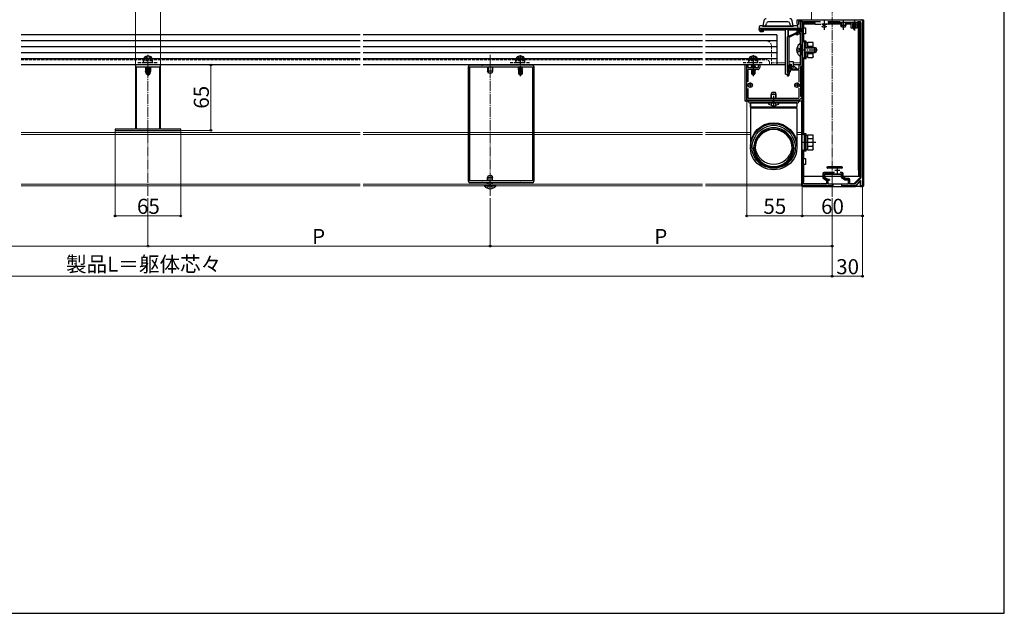
# Model space of a CAD drawing. Extents: x 0 to 1750, y 0 to 2618.
# Drawn here: x 772 to 1750, y 0 to 590 of the extents above; entities that cross this region are included whole.
import ezdxf

# ---------------------------------------------------------------- set-up
doc = ezdxf.new("R2010")
doc.units = 0
doc.linetypes.add('YCENTER_1', pattern=[13, 10, -1, 1, -1])
doc.linetypes.add('YHIDDEN_1', pattern=[4, 3, -1])
for name, color, linetype, lineweight in [('YKK_11', 7, 'CONTINUOUS', 30), ('YKK_12', 2, 'CONTINUOUS', 13), ('YKK_13', 4, 'CONTINUOUS', 30), ('YKK_D', 6, 'CONTINUOUS', 13), ('YKK_ZWAK', 7, 'CONTINUOUS', 30)]:
    doc.layers.add(name, color=color, linetype=linetype, lineweight=lineweight)
doc.styles.add('text-b', font='txt')

msp = doc.modelspace()

# ---------------------------------------------------------------- linework, layer by layer
at = {"layer": 'YKK_11', "linetype": 'ByBlock', "lineweight": -2, "ltscale": 0.5}
for p, q in [((1544, 585.7), (1544, 590)), ((1544, 590), (1570.54, 590)), ((1549, 588.5), (1545.4, 588.5)), ((1545.4, 588.5), (1545.4, 585.7)), ((1547.5, 577.7), (1547.5, 588.5)), ((1547.5, 588.5), (1549, 588.5)), ((1549, 588.5), (1549, 543.5)), ((1549, 560.46), (1549, 588.5)), ((1550.5, 567.5), (1550.5, 588.2)), ((1550.5, 588.2), (1567.28, 588.2)), ((1570.54, 590), (1570.73, 589.88)), ((1570.73, 589.88), (1571.27, 589.88)), ((1571.27, 589.88), (1571.46, 590)), ((1571.46, 590), (1591.54, 590)), ((1574.72, 588.2), (1586.3, 588.2)), ((1586.3, 588.2), (1587, 587.5)), ((1587, 587.5), (1604, 587.5)), ((1591.54, 590), (1591.73, 589.88)), ((1591.73, 589.88), (1592.27, 589.88)), ((1592.27, 589.88), (1592.46, 590)), ((1592.46, 590), (1600.54, 590)), ((1600.54, 590), (1600.73, 589.88)), ((1600.73, 589.88), (1601.27, 589.88)), ((1601.27, 589.88), (1601.46, 590)), ((1601.46, 590), (1609, 590)), ((1604, 587.5), (1604.7, 588.2)), ((1604.7, 588.2), (1607.2, 588.2)), ((1607.2, 588.2), (1607.2, 432.23)), ((1609, 590), (1609, 587)), ((1507.5, 581.5), (1547.5, 581.5)), ((1507.5, 578), (1507.5, 581.5)), ((1510.5, 578), (1507.5, 578)), ((1546.3, 580.3), (1508.4, 580.3)), ((1508.4, 580.3), (1508.4, 578.9)), ((1508.4, 578.9), (1510.5, 578.9)), ((1510.5, 578.9), (1510.5, 578)), ((1534.5, 573.06), (1544.1, 577.56)), ((1544.7, 585), (1544, 585.7)), ((1544.1, 577.56), (1544.1, 578.9)), ((1544.1, 578.9), (1546.3, 578.9)), ((1545.4, 585.7), (1544.7, 585)), ((1545.3, 576.7), (1545.3, 577.7)), ((1545.3, 577.7), (1547.5, 577.7)), ((1547.5, 577.7), (1545.3, 577.7)), ((1545.3, 577.7), (1545.3, 576.8)), ((1546.3, 578.9), (1546.3, 580.3)), ((1547.5, 581.5), (1547.5, 577.7)), ((1609, 587), (1608.7, 586.7)), ((1608.7, 586.7), (1608.7, 433.3)), ((1534.5, 537.61), (1534.5, 573.06)), ((1545.3, 576.8), (1535.7, 572.3)), ((1535.7, 572.3), (1535.7, 545.9)), ((1543.27, 575.64), (1545.3, 576.7)), ((1543.73, 574.76), (1543.27, 575.64)), ((1546.3, 576.09), (1543.73, 574.76)), ((1547.5, 576.7), (1546.3, 576.7)), ((1546.3, 576.7), (1546.3, 576.09)), ((1547.5, 560.46), (1547.5, 576.7)), ((1547.62, 560.27), (1547.5, 560.46)), ((1547.5, 559.54), (1547.62, 559.73)), ((1547.5, 545), (1547.5, 559.54)), ((1547.62, 559.73), (1547.62, 560.27)), ((1549.12, 560.27), (1549, 560.46)), ((1549, 559.54), (1549.12, 559.73)), ((1549, 468.46), (1549, 559.54)), ((1549.12, 559.73), (1549.12, 560.27)), ((1551.5, 567.5), (1550.5, 567.5)), ((1551.5, 552.5), (1551.5, 567.5)), ((1550.5, 475.5), (1550.5, 552.5)), ((1550.5, 552.5), (1551.5, 552.5)), ((898.54, 545), (886.5, 545)), ((886.5, 545), (886.5, 481.2)), ((887.5, 481.2), (887.5, 543)), ((887.5, 543), (910.5, 543)), ((898.73, 544.88), (898.54, 545)), ((899.27, 544.88), (898.73, 544.88)), ((899.46, 545), (899.27, 544.88)), ((911.5, 545), (899.46, 545)), ((910.5, 543), (910.5, 481.2)), ((911.5, 481.2), (911.5, 545)), ((1217.5, 511.96), (1217.5, 543.5)), ((1219, 545), (1230.54, 545)), ((1219, 430), (1219, 543)), ((1219, 543), (1281, 543)), ((1230.54, 545), (1230.73, 544.88)), ((1230.73, 544.88), (1231.27, 544.88)), ((1231.27, 544.88), (1231.46, 545)), ((1231.46, 545), (1268.54, 545)), ((1268.54, 545), (1268.73, 544.88)), ((1268.73, 544.88), (1269.27, 544.88)), ((1269.27, 544.88), (1269.46, 545)), ((1269.46, 545), (1281, 545)), ((1281, 543), (1281, 430)), ((1282.5, 543.5), (1282.5, 511.96)), ((1494, 510), (1494, 545)), ((1494, 545), (1495.2, 545)), ((1495.2, 545), (1495.2, 542.5)), ((1495.2, 542.5), (1505.8, 542.5)), ((1505, 540.5), (1495.2, 540.5)), ((1495.2, 540.5), (1495.2, 528.4)), ((1505.8, 542.5), (1505.8, 545)), ((1505.8, 545), (1507, 545)), ((1507, 545), (1507, 542.5)), ((1535.7, 545.9), (1538.3, 545.9)), ((1537.4, 545), (1535.7, 545)), ((1535.7, 545), (1535.7, 538.7)), ((1535.7, 538.7), (1535.75, 538.52)), ((1536, 538.15), (1536, 545)), ((1536, 545), (1537.3, 545)), ((1537.3, 545), (1537.3, 541)), ((1537.3, 541), (1546, 541)), ((1546, 539.8), (1537.3, 539.8)), ((1537.3, 539.8), (1537.3, 538.15)), ((1537.4, 543.4), (1537.4, 545)), ((1541.14, 542.41), (1537.4, 543.4)), ((1538.3, 545.9), (1538.3, 544.09)), ((1538.3, 544.09), (1541.36, 543.29)), ((1541.36, 543.29), (1541.14, 542.41)), ((1546, 541), (1546, 545)), ((1546, 545), (1547.5, 545)), ((1546, 528.06), (1546, 539.8)), ((1549, 543.5), (1547.5, 543.5)), ((1547.5, 543.5), (1547.5, 514)), ((1534.49, 533.93), (1534.6, 534.61)), ((1535.34, 533.8), (1534.49, 533.93)), ((1534.6, 537.39), (1534.5, 537.61)), ((1536.65, 537.5), (1536, 538.15)), ((1536.3, 536.8), (1536.3, 536)), ((1537.3, 538.15), (1536.65, 537.5)), ((1495.2, 521.6), (1495.2, 512)), ((1546, 512.83), (1546, 521.94)), ((1217.62, 511.77), (1217.5, 511.96)), ((1217.5, 511.04), (1217.62, 511.22)), ((1217.5, 461.96), (1217.5, 511.04)), ((1217.62, 511.22), (1217.62, 511.77)), ((1282.5, 511.96), (1282.38, 511.77)), ((1282.38, 511.77), (1282.38, 511.22)), ((1282.38, 511.22), (1282.5, 511.04)), ((1282.5, 511.04), (1282.5, 461.96)), ((1546, 510), (1494, 510)), ((1495.2, 512), (1545.17, 512)), ((1545.17, 512), (1546, 512.83)), ((1549, 513), (1546, 510)), ((1547.5, 514), (1549, 514)), ((1549, 514), (1549, 513)), ((873.54, 481.2), (866.5, 481.2)), ((866.5, 481.2), (866.5, 480)), ((866.5, 480), (931.5, 480)), ((873.73, 481.08), (873.54, 481.2)), ((874.27, 481.08), (873.73, 481.08)), ((874.46, 481.2), (874.27, 481.08)), ((886.5, 481.2), (874.46, 481.2)), ((910.5, 481.2), (887.5, 481.2)), ((923.54, 481.2), (911.5, 481.2)), ((923.73, 481.08), (923.54, 481.2)), ((924.27, 481.08), (923.73, 481.08)), ((924.46, 481.2), (924.27, 481.08)), ((931.5, 481.2), (924.46, 481.2)), ((931.5, 480), (931.5, 481.2)), ((1551.5, 475.5), (1550.5, 475.5)), ((1551.5, 460.5), (1551.5, 475.5)), ((1217.62, 461.77), (1217.5, 461.96)), ((1217.5, 461.04), (1217.62, 461.22)), ((1217.5, 429.5), (1217.5, 461.04)), ((1217.62, 461.22), (1217.62, 461.77)), ((1282.5, 461.96), (1282.38, 461.77)), ((1282.38, 461.77), (1282.38, 461.22)), ((1282.38, 461.22), (1282.5, 461.04)), ((1282.5, 461.04), (1282.5, 429.5)), ((1549.12, 468.27), (1549, 468.46)), ((1549, 467.54), (1549.12, 467.73)), ((1549, 425), (1549, 467.54)), ((1549.12, 467.73), (1549.12, 468.27)), ((1550.5, 427), (1550.5, 460.5)), ((1550.5, 460.5), (1551.5, 460.5)), ((1569.9, 436.3), (1569.9, 432.45)), ((1569.9, 432.45), (1573.4, 430.45)), ((1588.3, 436.5), (1571.2, 436.5)), ((1571.2, 436.5), (1571.2, 433.2)), ((1571.2, 433.2), (1574.53, 431.3)), ((1580.71, 437.8), (1571.4, 437.8)), ((1574.53, 431.3), (1576.2, 431.3)), ((1576.2, 431.3), (1576.2, 430.4)), ((1588.3, 433.2), (1588.3, 436.5)), ((1591.6, 430.7), (1588.3, 433.2)), ((1589.6, 433.85), (1589.6, 436.3)), ((1592.04, 432), (1589.6, 433.85)), ((1595.1, 430.7), (1591.6, 430.7)), ((1594.9, 432), (1592.04, 432)), ((1595.1, 427), (1595.1, 430.7)), ((1607.2, 432.23), (1601.39, 426.5)), ((1608.7, 433.3), (1609, 433)), ((1609, 433), (1609, 425)), ((1281, 430), (1219, 430)), ((1230.54, 428), (1219, 428)), ((1230.73, 428.12), (1230.54, 428)), ((1231.27, 428.12), (1230.73, 428.12)), ((1231.46, 428), (1231.27, 428.12)), ((1268.54, 428), (1231.46, 428)), ((1268.73, 428.12), (1268.54, 428)), ((1269.27, 428.12), (1268.73, 428.12)), ((1269.46, 428), (1269.27, 428.12)), ((1281, 428), (1269.46, 428)), ((1579.5, 425), (1549, 425)), ((1567, 427), (1550.5, 427)), ((1567.5, 426.5), (1567, 427)), ((1573.4, 426.5), (1567.5, 426.5)), ((1573.4, 430.45), (1573.4, 426.5)), ((1576.2, 430.4), (1574.7, 430.4)), ((1574.7, 430.4), (1574.7, 427)), ((1574.7, 427), (1579.5, 427)), ((1579.5, 427), (1579.5, 425)), ((1588.5, 425), (1588.5, 427)), ((1588.5, 427), (1595.1, 427)), ((1602, 425), (1588.5, 425)), ((1596.4, 426.5), (1596.4, 430.5)), ((1601.39, 426.5), (1596.4, 426.5)), ((1607.13, 430.05), (1602, 425)), ((1607.5, 429.9), (1607.13, 430.05)), ((1607.5, 425), (1607.5, 429.9)), ((1609, 425), (1607.5, 425))]:
    msp.add_line(p, q, dxfattribs=at)
at = {"layer": 'YKK_11', "ltscale": 0.5}
for p, q in [((1571, 588), (1571, 583)), ((1573.5, 585.5), (1568.5, 585.5)), ((1500, 525), (1495, 525)), ((1497.5, 527.5), (1497.5, 522.5)), ((1546.5, 525), (1541.5, 525)), ((1544, 527.5), (1544, 522.5)), ((1584, 442.5), (1584, 437.5)), ((1586.5, 440), (1581.5, 440))]:
    msp.add_line(p, q, dxfattribs=at)
at = {"layer": 'YKK_11', "linetype": 'ByBlock', "lineweight": -2, "ltscale": 0.5}
for centre, radius, start, end in [((1219, 543.5), 1.5, 90.00001, 179.99999), ((1281, 543.5), 1.5, 0.00001, 89.99999), ((1505, 542.5), 2, 270.00001, 359.99999), ((1533.3, 536.8), 3, 0, 35.09682), ((1533.3, 536), 1.9, 312.97288, 47.0141), ((1533.3, 536), 3, 312.97287, 359.99999), ((1571.4, 436.3), 1.5, 90.00001, 179.99999), ((1588.1, 436.3), 1.5, 0.00001, 89.99999), ((1594.9, 430.5), 1.5, 0.00001, 89.99999), ((1219, 429.5), 1.5, 180.00001, 269.99999), ((1281, 429.5), 1.5, 270.00001, 359.99999)]:
    msp.add_arc(centre, radius, start, end, dxfattribs=at)
at = {"layer": 'YKK_12', "linetype": 'YCENTER_1'}
for p, q in [((1579, 1204), (1579, 414)), ((899, 555), (899, 414)), ((1239, 555), (1239, 414))]:
    msp.add_line(p, q, dxfattribs=at)
at = {"layer": 'YKK_12'}
for p, q in [((1558.5, 860.5), (1558.5, 590)), ((1558.5, 590), (1608.5, 590)), ((1608.5, 590.5), (1608.5, 590)), ((773, 545), (1110, 545)), ((1113, 545), (1450, 545)), ((1453, 545), (1532.65, 545)), ((1524, 547), (1532.65, 547)), ((1540.45, 547), (1547.5, 547)), ((1540.45, 545), (1547.2, 545)), ((1548.5, 509), (1548.5, 425)), ((773, 478), (1110, 478)), ((773, 476), (1110, 476)), ((1113, 478), (1217.5, 478)), ((1113, 476), (1217.5, 476)), ((1219, 478), (1281, 478)), ((1219, 476), (1281, 476)), ((1282.5, 478), (1450, 478)), ((1282.5, 476), (1450, 476)), ((1453, 478), (1497.8, 478)), ((1453, 476), (1497.8, 476)), ((1543.8, 478), (1548.5, 478)), ((1543.8, 476), (1548.5, 476)), ((773, 426.6), (1110, 426.6)), ((773, 425), (1110, 425)), ((1113, 426.6), (1450, 426.6)), ((1113, 425), (1450, 425)), ((1453, 426.6), (1548.5, 426.6)), ((1453, 425), (1548.5, 425))]:
    msp.add_line(p, q, dxfattribs=at)
at = {"layer": 'YKK_12', "linetype": 'YHIDDEN_1'}
for p, q in [((773, 569), (1110, 569)), ((1113, 569), (1450, 569)), ((1453, 569), (1513.5, 569)), ((1518.5, 564), (1518.5, 545)), ((773, 550), (1110, 550)), ((1113, 550), (1450, 550)), ((1453, 550), (1513.75, 550)), ((1516.75, 547), (1516.75, 545)), ((1518.5, 547), (1524, 547))]:
    msp.add_line(p, q, dxfattribs=at)
for centre, radius in [((1513.5, 564), 5), ((1513.75, 547), 3)]:
    msp.add_arc(centre, radius, 0, 90, dxfattribs=at)
at = {"layer": 'YKK_13'}
for p, q in [((1511.02, 588.93), (1510.15, 584)), ((1534.77, 588), (1515.52, 588)), ((1540.15, 584), (1539.28, 588.93)), ((1549, 590), (1609, 590)), ((1549, 582), (1549, 588.2)), ((1587.5, 587.5), (1587.5, 584.2)), ((1588.15, 587.5), (1588.15, 582.81)), ((1591.85, 587.5), (1591.85, 582.81)), ((1592.5, 587.5), (1592.5, 584.2)), ((1597.9, 581.7), (1597.9, 587.2)), ((1597.9, 587.2), (1599.4, 587.2)), ((1602.6, 587.2), (1599.4, 587.2)), ((1599.53, 587.44), (1599.42, 587.5)), ((1599.74, 587.5), (1599.53, 587.44)), ((1599.53, 587.44), (1599.53, 586.56)), ((1599.53, 586.56), (1602.48, 587.35)), ((1601, 590), (1601, 579.35)), ((1602.48, 587.5), (1602.48, 587.35)), ((1603, 587.05), (1602.48, 587.35)), ((1602.6, 587.2), (1604.1, 587.2)), ((1604.1, 587.2), (1604.1, 581.7)), ((1610, 589), (1610, 425)), ((1506.37, 583.06), (1506.15, 579.5)), ((1507.5, 579.5), (1506.15, 579.5)), ((1507.15, 579.5), (1507.15, 581.5)), ((1507.15, 581.5), (1544.71, 581.5)), ((1510.15, 584), (1507.37, 584)), ((1532.65, 579.5), (1508.4, 579.5)), ((1509.65, 583.4), (1509.65, 584)), ((1540.65, 583.7), (1509.65, 583.7)), ((1509.65, 583.4), (1540.65, 583.4)), ((1510.15, 584), (1512.15, 584)), ((1512.15, 584.03), (1512.15, 583.7)), ((1513.15, 584.03), (1512.15, 584.03)), ((1513.15, 584.03), (1513.55, 586.35)), ((1513.15, 583.7), (1513.15, 584.03)), ((1532.65, 536), (1532.65, 580.3)), ((1535.35, 573.46), (1535.35, 580.3)), ((1535.65, 573.6), (1535.65, 580.3)), ((1545.15, 579.5), (1535.65, 579.5)), ((1536.74, 586.35), (1537.15, 584.03)), ((1537.15, 584.03), (1537.15, 583.7)), ((1538.15, 584.03), (1537.15, 584.03)), ((1538.15, 583.7), (1538.15, 584.03)), ((1538.15, 584), (1540.15, 584)), ((1544.4, 584), (1540.15, 584)), ((1540.65, 584), (1540.65, 583.4)), ((1545.03, 581.5), (1544.9, 583.53)), ((1545.15, 579.5), (1545.1, 580.3)), ((1549, 579), (1549, 582)), ((1549, 576), (1549, 579)), ((1550.5, 585.5), (1550.5, 582)), ((1550.5, 585.5), (1551, 585.5)), ((1551, 582), (1550.5, 582)), ((1551, 587), (1551.5, 586.5)), ((1551, 585.5), (1551, 587)), ((1551, 587), (1562, 587)), ((1551.5, 585.5), (1551, 585.5)), ((1551, 582), (1552.5, 582)), ((1551.5, 586.5), (1551.5, 585.5)), ((1562, 586.5), (1551.5, 586.5)), ((1562, 585.5), (1551.5, 585.5)), ((1552.5, 582), (1552.5, 579)), ((1552.5, 579), (1552.5, 576)), ((1562, 586.5), (1562, 587)), ((1562, 585.5), (1562, 586.5)), ((1562, 585.5), (1567.8, 585.5)), ((1569.3, 582.5), (1568.88, 583.4)), ((1569.15, 585.58), (1569.15, 584.9)), ((1569.15, 583.4), (1569.15, 582.81)), ((1572.7, 582.5), (1569.3, 582.5)), ((1572.25, 584.2), (1569.75, 584.2)), ((1572.7, 582.5), (1573.12, 583.4)), ((1572.85, 585.58), (1572.85, 584.9)), ((1572.85, 583.4), (1572.85, 582.81)), ((1574.2, 585.5), (1575, 585.5)), ((1575, 587), (1587.5, 587)), ((1575, 587), (1575, 586.5)), ((1587.5, 586.5), (1575, 586.5)), ((1575, 585.5), (1575, 586.5)), ((1587.5, 585.5), (1575, 585.5)), ((1592.5, 584.2), (1587.5, 584.2)), ((1588.3, 582.5), (1587.5, 584.2)), ((1591.7, 582.5), (1588.3, 582.5)), ((1591.7, 582.5), (1592.5, 584.2)), ((1592.5, 587), (1596.8, 587)), ((1596.3, 586.5), (1592.5, 586.5)), ((1596.3, 585.5), (1592.5, 585.5)), ((1596.8, 587), (1596.3, 586.5)), ((1596.3, 585.5), (1596.3, 586.5)), ((1596.8, 585.5), (1596.3, 585.5)), ((1596.8, 587), (1596.8, 585.5)), ((1597.9, 587), (1596.8, 587)), ((1599.4, 581.7), (1597.9, 581.7)), ((1599, 586.26), (1603, 587.05)), ((1603, 586.95), (1599, 586.16)), ((1599.53, 586.56), (1599, 586.26)), ((1599, 586.26), (1599, 586.16)), ((1599.53, 585.85), (1599, 586.16)), ((1603, 585.46), (1599, 584.67)), ((1599, 584.57), (1603, 585.36)), ((1599.53, 584.97), (1599, 584.67)), ((1599, 584.67), (1599, 584.57)), ((1599.53, 584.26), (1599, 584.57)), ((1603, 583.87), (1599.25, 583.08)), ((1603, 583.77), (1599.25, 582.98)), ((1599.63, 583.3), (1599.25, 583.08)), ((1599.25, 583.08), (1599.25, 582.98)), ((1599.93, 582.58), (1599.25, 582.98)), ((1599.4, 581.7), (1599.4, 585.7)), ((1599.4, 585.7), (1602.6, 585.7)), ((1602.48, 586.65), (1599.53, 585.85)), ((1599.53, 585.85), (1599.53, 584.97)), ((1599.53, 584.97), (1602.48, 585.76)), ((1602.48, 585.06), (1599.53, 584.26)), ((1599.53, 584.26), (1599.53, 583.56)), ((1599.63, 583.3), (1599.53, 583.56)), ((1599.63, 583.3), (1602.48, 584.17)), ((1602.42, 583.44), (1599.93, 582.58)), ((1600.3, 581.69), (1599.93, 582.58)), ((1602.4, 582.28), (1599.95, 581.49)), ((1602.4, 582.18), (1599.95, 581.39)), ((1600.3, 581.69), (1599.95, 581.49)), ((1599.95, 581.49), (1599.95, 581.39)), ((1600.58, 581.02), (1599.95, 581.39)), ((1602.03, 582.49), (1600.3, 581.69)), ((1601.75, 581.8), (1600.58, 581.02)), ((1601, 580), (1600.58, 581.02)), ((1601, 580), (1601.75, 581.8)), ((1601.6, 580.59), (1601.13, 580.32)), ((1601.6, 580.69), (1601.35, 580.84)), ((1601.6, 580.69), (1601.6, 580.59)), ((1602.4, 582.18), (1601.75, 581.8)), ((1602.03, 582.49), (1602.42, 583.44)), ((1602.4, 582.28), (1602.03, 582.49)), ((1602.4, 582.28), (1602.4, 582.18)), ((1603, 583.77), (1602.42, 583.44)), ((1603, 586.95), (1602.48, 586.65)), ((1602.48, 586.65), (1602.48, 585.76)), ((1603, 585.46), (1602.48, 585.76)), ((1603, 585.36), (1602.48, 585.06)), ((1602.48, 585.06), (1602.48, 584.17)), ((1603, 583.87), (1602.48, 584.17)), ((1602.6, 585.7), (1602.6, 581.7)), ((1604.1, 581.7), (1602.6, 581.7)), ((1603, 587.05), (1603, 586.95)), ((1603, 585.46), (1603, 585.36)), ((1603, 583.87), (1603, 583.77)), ((1605.2, 587), (1604.1, 587)), ((1605.2, 580.5), (1604.7, 580.5)), ((1604.7, 580.5), (1604.7, 440.5)), ((1605.2, 587), (1606.7, 587)), ((1605.2, 586.5), (1605.2, 587)), ((1606.2, 586.5), (1605.2, 586.5)), ((1605.2, 586.5), (1605.2, 580.5)), ((1605.7, 442), (1605.7, 579)), ((1605.7, 579), (1606.2, 579)), ((1606.7, 587), (1606.2, 586.5)), ((1606.2, 579), (1606.2, 586.5)), ((1606.7, 579), (1606.2, 579)), ((1606.2, 579), (1606.2, 442)), ((1606.7, 587), (1606.7, 579)), ((1110, 575), (773, 575)), ((1110, 569), (773, 569)), ((1450, 575), (1113, 575)), ((1450, 569), (1113, 569)), ((1524, 575), (1453, 575)), ((1524, 569), (1453, 569)), ((1524, 575), (1524, 545)), ((1549, 452), (1549, 576)), ((1551, 576), (1550.5, 576)), ((1550.5, 576), (1550.5, 567.8)), ((1552.5, 576), (1551, 576)), ((1551.5, 568.5), (1551.5, 551.5)), ((1553.1, 568.5), (1551.5, 568.5)), ((1553.1, 562.5), (1553.1, 568.5)), ((1110, 563), (773, 563)), ((1450, 563), (1113, 563)), ((1524, 563), (1453, 563)), ((1546.95, 565.9), (1546.76, 565.9)), ((1547.5, 565.35), (1547.5, 565.25)), ((1547.5, 565.25), (1547.5, 554.75)), ((1547.5, 565.25), (1547.5, 564.9)), ((1551.5, 562.5), (1561.8, 562.5)), ((1551.5, 562.07), (1562.72, 562.07)), ((1551.5, 557.93), (1562.72, 557.93)), ((1554.7, 567.05), (1553.1, 567.05)), ((1554.7, 567.51), (1559.62, 567.51)), ((1554.7, 562.5), (1554.7, 567.51)), ((1554.7, 562.5), (1554.7, 564)), ((1554.7, 563.75), (1559.62, 563.75)), ((1560.2, 566.5), (1559.62, 567.51)), ((1560.2, 562.5), (1560.2, 566.5)), ((1563.5, 561.7), (1561.8, 562.5)), ((1561.8, 557.5), (1561.8, 562.5)), ((1561.8, 557.5), (1563.5, 558.3)), ((1563.5, 558.3), (1563.5, 561.7)), ((1110, 557), (773, 557)), ((1110, 551), (773, 551)), ((1450, 557), (1113, 557)), ((1450, 551), (1113, 551)), ((1524, 557), (1453, 557)), ((1524, 551), (1453, 551)), ((1540.15, 548), (1535.7, 548)), ((1546.95, 554.1), (1546.76, 554.1)), ((1547.5, 554.75), (1547.5, 554.65)), ((1550.5, 552.2), (1550.5, 475.8)), ((1551.5, 557.5), (1561.8, 557.5)), ((1551.5, 551.5), (1553.1, 551.5)), ((1553.1, 551.5), (1553.1, 557.5)), ((1553.1, 552.95), (1554.7, 552.95)), ((1554.7, 556), (1554.7, 557.5)), ((1554.7, 552.49), (1554.7, 557.5)), ((1554.7, 556.25), (1559.62, 556.25)), ((1554.7, 552.49), (1559.62, 552.49)), ((1560.2, 553.5), (1559.62, 552.49)), ((1560.2, 553.5), (1560.2, 557.5)), ((1110, 545), (773, 545)), ((896.5, 543), (896.5, 538.7)), ((897.3, 538.7), (896.5, 538.7)), ((897.3, 537), (896.5, 538.7)), ((896.9, 541.75), (901.1, 542.45)), ((901.1, 542.35), (896.9, 541.65)), ((896.9, 541.75), (897.45, 542.07)), ((896.9, 541.75), (896.9, 541.65)), ((896.9, 541.65), (897.45, 541.33)), ((896.9, 540.35), (899.93, 540.85)), ((899.9, 540.75), (896.9, 540.25)), ((896.9, 540.35), (897.45, 540.67)), ((896.9, 540.35), (896.9, 540.25)), ((896.9, 540.25), (897.45, 539.93)), ((896.93, 543), (896.93, 541.77)), ((896.93, 541.63), (896.93, 540.37)), ((896.93, 540.23), (896.93, 537.78)), ((896.99, 543), (897.45, 542.73)), ((897.3, 539.2), (897.45, 539.27)), ((897.3, 539.2), (897.3, 536.35)), ((899.58, 539.2), (897.3, 539.2)), ((898.63, 543), (897.45, 542.73)), ((900.55, 542.77), (897.45, 542.07)), ((897.45, 542.73), (897.45, 542.07)), ((900.55, 542.03), (897.45, 541.33)), ((900.55, 541.37), (897.45, 540.67)), ((897.45, 541.33), (897.45, 540.67)), ((899.84, 540.47), (897.45, 539.93)), ((897.45, 539.93), (897.45, 539.27)), ((899.7, 539.77), (897.45, 539.27)), ((899.63, 539.48), (897.92, 539.2)), ((898.26, 537.15), (898.1, 539.2)), ((899.91, 540.81), (899, 536.42)), ((900.33, 540.92), (899.15, 535.22)), ((899.58, 539.21), (899.5, 539.2)), ((900.33, 540.92), (901.1, 541.05)), ((901.1, 540.95), (900.39, 540.83)), ((900.4, 540.75), (900.4, 536.47)), ((900.55, 540.63), (900.4, 540.6)), ((900.55, 539.97), (900.4, 539.93)), ((901, 539.71), (900.4, 539.61)), ((901, 539.49), (900.4, 539.37)), ((900.7, 539.2), (900.4, 539.2)), ((900.55, 543), (900.55, 542.77)), ((901.1, 542.45), (900.55, 542.77)), ((901.1, 542.35), (900.55, 542.03)), ((900.55, 542.03), (900.55, 541.37)), ((901.1, 541.05), (900.55, 541.37)), ((901.1, 540.95), (900.55, 540.63)), ((900.55, 540.63), (900.55, 539.97)), ((901, 539.71), (900.55, 539.97)), ((901, 539.49), (900.7, 539.32)), ((900.7, 539.32), (900.7, 536.35)), ((901.5, 538.7), (900.7, 537)), ((901.5, 538.7), (900.7, 538.7)), ((901, 539.71), (901, 539.49)), ((901.07, 543), (901.07, 542.47)), ((901.07, 542.33), (901.07, 541.07)), ((901.07, 540.93), (901.07, 537.78)), ((901.1, 542.45), (901.1, 542.35)), ((901.1, 541.05), (901.1, 540.95)), ((901.5, 543), (901.5, 538.7)), ((1450, 545), (1113, 545)), ((1236.5, 543), (1236.5, 538.7)), ((1241.5, 538.7), (1236.5, 538.7)), ((1237.3, 537), (1236.5, 538.7)), ((1236.93, 543), (1236.93, 537.78)), ((1241.5, 538.7), (1240.7, 537)), ((1241.07, 543), (1241.07, 537.78)), ((1241.5, 543), (1241.5, 538.7)), ((1266.9, 541.75), (1271.1, 542.45)), ((1271.1, 542.35), (1266.9, 541.65)), ((1266.9, 541.75), (1267.45, 542.06)), ((1266.9, 541.75), (1266.9, 541.65)), ((1266.9, 541.65), (1267.45, 541.33)), ((1266.9, 540.35), (1269.93, 540.85)), ((1269.9, 540.75), (1266.9, 540.25)), ((1266.9, 540.35), (1267.45, 540.66)), ((1266.9, 540.35), (1266.9, 540.25)), ((1266.9, 540.25), (1267.45, 539.93)), ((1266.99, 543), (1267.45, 542.73)), ((1267.3, 539.2), (1267.45, 539.26)), ((1267.3, 539.2), (1267.3, 536.35)), ((1269.58, 539.2), (1267.3, 539.2)), ((1268.63, 543), (1267.45, 542.73)), ((1270.55, 542.76), (1267.45, 542.06)), ((1267.45, 542.73), (1267.45, 542.06)), ((1270.55, 542.03), (1267.45, 541.33)), ((1270.55, 541.36), (1267.45, 540.66)), ((1267.45, 541.33), (1267.45, 540.66)), ((1269.84, 540.47), (1267.45, 539.93)), ((1267.45, 539.93), (1267.45, 539.26)), ((1269.7, 539.77), (1267.45, 539.26)), ((1269.63, 539.48), (1267.92, 539.2)), ((1268.26, 537.15), (1268.1, 539.2)), ((1269.91, 540.8), (1269, 536.42)), ((1270.33, 540.92), (1269.15, 535.22)), ((1269.58, 539.21), (1269.5, 539.2)), ((1270.33, 540.92), (1271.1, 541.05)), ((1271.1, 540.95), (1270.39, 540.83)), ((1270.4, 540.75), (1270.4, 536.47)), ((1270.55, 540.63), (1270.4, 540.6)), ((1270.55, 539.96), (1270.4, 539.93)), ((1271, 539.7), (1270.4, 539.61)), ((1271, 539.49), (1270.4, 539.37)), ((1270.7, 539.2), (1270.4, 539.2)), ((1270.55, 543), (1270.55, 542.76)), ((1271.1, 542.45), (1270.55, 542.76)), ((1271.1, 542.35), (1270.55, 542.03)), ((1270.55, 542.03), (1270.55, 541.36)), ((1271.1, 541.05), (1270.55, 541.36)), ((1271.1, 540.95), (1270.55, 540.63)), ((1270.55, 540.63), (1270.55, 539.96)), ((1271, 539.7), (1270.55, 539.96)), ((1271, 539.49), (1270.7, 539.32)), ((1270.7, 539.32), (1270.7, 536.35)), ((1271, 539.7), (1271, 539.49)), ((1271.1, 542.45), (1271.1, 542.35)), ((1271.1, 541.05), (1271.1, 540.95)), ((1524, 545), (1453, 545)), ((1532.65, 545), (1492, 545)), ((1492, 545), (1492, 510)), ((1501.71, 545), (1498.4, 544.45)), ((1498.4, 544.55), (1501.11, 545)), ((1498.4, 544.55), (1498.95, 544.87)), ((1498.4, 544.55), (1498.4, 544.45)), ((1498.4, 544.45), (1498.95, 544.13)), ((1498.4, 543.15), (1502.6, 543.85)), ((1502.6, 543.75), (1498.4, 543.05)), ((1498.4, 543.15), (1498.95, 543.47)), ((1498.4, 543.15), (1498.4, 543.05)), ((1498.4, 543.05), (1498.95, 542.73)), ((1499.91, 540.5), (1498.4, 540.25)), ((1498.4, 540.35), (1499.31, 540.5)), ((1498.4, 540.35), (1498.66, 540.5)), ((1498.4, 540.35), (1498.4, 540.25)), ((1498.4, 540.25), (1498.95, 539.93)), ((1498.8, 539.2), (1498.95, 539.27)), ((1498.8, 539.2), (1498.8, 536.35)), ((1501.08, 539.2), (1498.8, 539.2)), ((1499.54, 545), (1498.95, 544.87)), ((1498.95, 545), (1498.95, 544.87)), ((1502.05, 544.83), (1498.95, 544.13)), ((1502.05, 544.17), (1498.95, 543.47)), ((1498.95, 544.13), (1498.95, 543.47)), ((1502.05, 543.43), (1498.95, 542.73)), ((1498.95, 542.73), (1498.95, 542.5)), ((1501.34, 540.47), (1498.95, 539.93)), ((1498.95, 539.93), (1498.95, 539.27)), ((1501.2, 539.77), (1498.95, 539.27)), ((1501.13, 539.48), (1499.42, 539.2)), ((1499.76, 537.15), (1499.6, 539.2)), ((1501.35, 540.5), (1500.5, 536.42)), ((1501.74, 540.5), (1500.65, 535.22)), ((1502.05, 542.77), (1500.87, 542.5)), ((1501.08, 539.21), (1501, 539.2)), ((1501.9, 540.5), (1501.9, 536.47)), ((1502.05, 539.97), (1501.9, 539.93)), ((1502.5, 539.71), (1501.9, 539.61)), ((1502.5, 539.49), (1501.9, 539.37)), ((1502.2, 539.2), (1501.9, 539.2)), ((1502.34, 545), (1502.05, 544.83)), ((1502.05, 544.83), (1502.05, 544.17)), ((1502.6, 543.85), (1502.05, 544.17)), ((1502.6, 543.75), (1502.05, 543.43)), ((1502.05, 543.43), (1502.05, 542.77)), ((1502.51, 542.5), (1502.05, 542.77)), ((1502.05, 540.5), (1502.05, 539.97)), ((1502.5, 539.71), (1502.05, 539.97)), ((1502.5, 539.49), (1502.2, 539.32)), ((1502.2, 539.32), (1502.2, 536.35)), ((1502.5, 539.71), (1502.5, 539.49)), ((1502.6, 543.85), (1502.6, 543.75)), ((1537.13, 545), (1535.97, 545)), ((1537.45, 543.47), (1537.45, 543)), ((1537.45, 543), (1539.45, 541)), ((1539.45, 541), (1542.95, 541)), ((1540.45, 544.15), (1540.45, 547.7)), ((1546.46, 545), (1540.45, 545)), ((1543.25, 541.9), (1540.57, 543.91)), ((898.26, 537.15), (897.3, 536.35)), ((898.85, 534.8), (897.3, 536.35)), ((899, 536.42), (898.26, 537.15)), ((899, 536.42), (898.85, 534.8)), ((898.85, 534.8), (899.15, 534.8)), ((899, 536.42), (899, 534.8)), ((900.4, 536.47), (899.15, 535.22)), ((899.15, 534.8), (900.7, 536.35)), ((899.15, 535.22), (899.15, 534.8)), ((900.4, 536.47), (900.7, 536.35)), ((1240.7, 537), (1237.3, 537)), ((1268.26, 537.15), (1267.3, 536.35)), ((1268.85, 534.8), (1267.3, 536.35)), ((1269, 536.42), (1268.26, 537.15)), ((1269, 536.42), (1268.85, 534.8)), ((1268.85, 534.8), (1269.15, 534.8)), ((1269, 536.42), (1269, 534.8)), ((1270.4, 536.47), (1269.15, 535.22)), ((1269.15, 534.8), (1270.7, 536.35)), ((1269.15, 535.22), (1269.15, 534.8)), ((1270.4, 536.47), (1270.7, 536.35)), ((1499.76, 537.15), (1498.8, 536.35)), ((1500.35, 534.8), (1498.8, 536.35)), ((1500.5, 536.42), (1499.76, 537.15)), ((1500.5, 536.42), (1500.35, 534.8)), ((1500.35, 534.8), (1500.65, 534.8)), ((1500.5, 536.42), (1500.5, 534.8)), ((1501.9, 536.47), (1500.65, 535.22)), ((1500.65, 534.8), (1502.2, 536.35)), ((1500.65, 535.22), (1500.65, 534.8)), ((1501.9, 536.47), (1502.2, 536.35)), ((1532.65, 536), (1535.2, 536)), ((1495.8, 509), (1493, 509)), ((1495.8, 508.5), (1495.8, 510)), ((1495.8, 510), (1545.8, 510)), ((1495.8, 509.5), (1545.8, 509.5)), ((1519.1, 517.5), (1518.3, 515.8)), ((1518.3, 512), (1518.3, 515.8)), ((1523.3, 515.8), (1518.3, 515.8)), ((1518.73, 512), (1518.73, 516.72)), ((1522.5, 517.5), (1519.1, 517.5)), ((1523.3, 515.8), (1522.5, 517.5)), ((1522.87, 512), (1522.87, 516.72)), ((1523.3, 512), (1523.3, 515.8)), ((1545.8, 510), (1545.8, 508.5)), ((1548.5, 509), (1545.8, 509)), ((1496.8, 507.5), (1520.8, 507.5)), ((1497.8, 503.17), (1497.8, 507.5)), ((1543.8, 507.5), (1497.8, 507.5)), ((1497.8, 507.5), (1497.8, 503.16)), ((1497.8, 501.84), (1497.8, 462.41)), ((1543.71, 503), (1497.9, 503)), ((1543.7, 502), (1497.9, 502)), ((1514.9, 507.5), (1526.7, 507.5)), ((1514.9, 507.25), (1514.9, 507.5)), ((1526.7, 507.25), (1514.9, 507.25)), ((1520.8, 507.5), (1544.8, 507.5)), ((1526.7, 507.25), (1526.7, 507.5)), ((1543.8, 507.5), (1543.8, 503.17)), ((1543.8, 507.5), (1543.8, 503.17)), ((1543.8, 501.83), (1543.8, 462.41)), ((1551.5, 476.5), (1551.5, 459.5)), ((1553.1, 476.5), (1551.5, 476.5)), ((1553.1, 459.5), (1553.1, 476.5)), ((1554.7, 475.05), (1553.1, 475.05)), ((1554.7, 475.51), (1559.62, 475.51)), ((1554.7, 460.49), (1554.7, 475.51)), ((1554.7, 464), (1554.7, 472)), ((1554.7, 471.75), (1559.62, 471.75)), ((1560.2, 474.5), (1559.62, 475.51)), ((1560.2, 461.5), (1560.2, 474.5)), ((1562.7, 468), (1549, 468)), ((1550.5, 460.2), (1550.5, 452)), ((1553.1, 460.95), (1554.7, 460.95)), ((1554.7, 464.25), (1559.62, 464.25)), ((1554.7, 460.49), (1559.62, 460.49)), ((1560.2, 461.5), (1559.62, 460.49)), ((1549, 449), (1549, 452)), ((1551, 452), (1550.5, 452)), ((1551, 452), (1552.5, 452)), ((1551.5, 459.5), (1553.1, 459.5)), ((1552.5, 452), (1552.5, 449)), ((1549, 446), (1549, 449)), ((1549, 430), (1549, 446)), ((1551, 446), (1550.5, 446)), ((1550.5, 446), (1550.5, 430)), ((1552.5, 446), (1551, 446)), ((1552.5, 449), (1552.5, 446)), ((1574, 442.9), (1574, 443.9)), ((1574, 443.9), (1574.37, 443.9)), ((1574, 442.77), (1574, 442.9)), ((1588.37, 443.9), (1574.37, 443.9)), ((1588.5, 442.4), (1574.5, 442.4)), ((1588.37, 443.9), (1589, 443.9)), ((1589, 443.9), (1589, 442.9)), ((1589, 442.9), (1589, 442.77)), ((1604.7, 440.5), (1605.2, 440.5)), ((1605.2, 440.5), (1605.2, 434.5)), ((1606.2, 442), (1605.7, 442)), ((1606.2, 434.5), (1606.2, 442)), ((1606.2, 442), (1606.7, 442)), ((1606.7, 442), (1606.7, 434)), ((1236.5, 433.3), (1237.3, 435)), ((1236.5, 430), (1236.5, 433.3)), ((1236.5, 433.3), (1241.5, 433.3)), ((1236.93, 430), (1236.93, 434.22)), ((1237.3, 435), (1240.7, 435)), ((1240.7, 435), (1241.5, 433.3)), ((1241.07, 430), (1241.07, 434.22)), ((1241.5, 430), (1241.5, 433.3)), ((1569.7, 434), (1550.5, 434)), ((1569.7, 437), (1569.7, 432.91)), ((1570.2, 432.04), (1573.2, 430.33)), ((1581.11, 438), (1570.7, 438)), ((1571.2, 433.2), (1571.2, 436.5)), ((1571.2, 436.5), (1588.3, 436.5)), ((1588.3, 434), (1571.2, 434)), ((1574.53, 431.3), (1571.2, 433.2)), ((1576.2, 431.3), (1574.53, 431.3)), ((1576.2, 430.4), (1576.2, 431.3)), ((1588.8, 438), (1586.89, 438)), ((1588.3, 436.5), (1588.3, 433.2)), ((1588.3, 433.2), (1591.6, 430.7)), ((1589.8, 433.95), (1589.8, 437)), ((1605.2, 434), (1589.8, 434)), ((1592.1, 432.2), (1589.8, 433.95)), ((1591.6, 430.7), (1595.1, 430.7)), ((1595.6, 432.2), (1592.1, 432.2)), ((1595.1, 430.7), (1595.1, 427.3)), ((1596.6, 427), (1596.6, 431.2)), ((1600.5, 427), (1607, 433.5)), ((1605.2, 434.5), (1606.2, 434.5)), ((1605.2, 434), (1605.2, 434.5)), ((1606.7, 434), (1605.2, 434)), ((1606.2, 434.5), (1606.7, 434)), ((1606.7, 434), (1607, 434)), ((1607, 433.5), (1607, 434)), ((1244.9, 425), (1233.1, 425)), ((1233.1, 424.75), (1233.1, 425)), ((1233.1, 424.75), (1244.9, 424.75)), ((1236.5, 426.6), (1236.5, 428)), ((1236.93, 426.6), (1236.93, 428)), ((1241.07, 426.6), (1241.07, 428)), ((1241.5, 426.6), (1241.5, 428)), ((1244.9, 424.75), (1244.9, 425)), ((1548.5, 425), (1549, 425)), ((1549, 430), (1549, 424.31)), ((1550.5, 424.31), (1549, 424.31)), ((1550.5, 430), (1550.5, 428.5)), ((1550.5, 427), (1550.5, 428.5)), ((1550.5, 427), (1567.5, 427)), ((1550.5, 424.31), (1550.5, 424)), ((1567.5, 424), (1550.5, 424)), ((1567.5, 427), (1567.5, 426.53)), ((1573, 427), (1567.5, 427)), ((1567.5, 427), (1567.5, 426.53)), ((1567.5, 425), (1567.5, 424)), ((1567.5, 424.09), (1573, 424.09)), ((1573, 427), (1573.2, 427)), ((1573, 426.5), (1573, 427)), ((1573, 426.5), (1573, 427)), ((1573, 424), (1573, 425)), ((1595, 424), (1573, 424)), ((1573.2, 430.33), (1573.2, 427)), ((1574.7, 427), (1574.7, 430.4)), ((1574.7, 430.4), (1576.2, 430.4)), ((1574.7, 427), (1594.8, 427)), ((1595, 425), (1595, 424)), ((1595, 424.09), (1600.5, 424.09)), ((1596.4, 427), (1596.6, 427)), ((1600.5, 427), (1596.6, 427)), ((1600.5, 426.5), (1600.5, 427)), ((1600.5, 426.5), (1600.5, 427)), ((1600.5, 424), (1600.5, 425)), ((1600.5, 424), (1600.5, 425)), ((1601.74, 424), (1600.5, 424)), ((1606.15, 428.4), (1601.74, 424)), ((1602.35, 424.61), (1607, 424.61)), ((1607, 424), (1607, 428.05)), ((1609, 424), (1607, 424))]:
    msp.add_line(p, q, dxfattribs=at)
at = {"layer": 'YKK_13', "linetype": 'YCENTER_1'}
for p, q in [((1571, 590), (1571, 580)), ((1590, 590), (1590, 580)), ((1543, 560), (1564.41, 560)), ((1269, 554.7), (1269, 533.8)), ((1500.5, 554.7), (1500.5, 533.8)), ((1520.8, 504), (1520.8, 518)), ((1239, 421.5), (1239, 435.5))]:
    msp.add_line(p, q, dxfattribs=at)
at = {"layer": 'YKK_13', "linetype": 'YHIDDEN_1'}
for p, q in [((1544.17, 562.37), (1546.63, 561.15)), ((1544.17, 557.63), (1546.63, 558.86)), ((1547.24, 560), (1546.63, 561.15)), ((1547.24, 560), (1546.63, 558.86)), ((896.5, 550.8), (894.25, 549.98)), ((903.75, 549.98), (894.25, 549.98)), ((894.78, 547.3), (894.25, 549.98)), ((903.55, 548.99), (894.45, 548.99)), ((895, 551.3), (895.14, 552.1)), ((903, 551.3), (895, 551.3)), ((895, 551.3), (895.09, 550.8)), ((902.91, 550.8), (895.09, 550.8)), ((901.5, 550.8), (896.5, 550.8)), ((896.74, 553.29), (897.85, 551.06)), ((897.85, 551.06), (899, 550.45)), ((900.14, 551.06), (899, 550.45)), ((901.26, 553.29), (900.14, 551.06)), ((901.5, 550.8), (903.75, 549.98)), ((903, 551.3), (902.86, 552.1)), ((903, 551.3), (902.91, 550.8)), ((903.22, 547.3), (903.75, 549.98)), ((1266.5, 550.8), (1264.25, 549.98)), ((1273.75, 549.98), (1264.25, 549.98)), ((1264.78, 547.3), (1264.25, 549.98)), ((1273.55, 548.99), (1264.45, 548.99)), ((1265, 551.3), (1265.14, 552.1)), ((1273, 551.3), (1265, 551.3)), ((1265, 551.3), (1265.09, 550.8)), ((1272.91, 550.8), (1265.09, 550.8)), ((1271.5, 550.8), (1266.5, 550.8)), ((1266.74, 553.29), (1267.86, 551.06)), ((1267.86, 551.06), (1269, 550.45)), ((1270.15, 551.06), (1269, 550.45)), ((1271.26, 553.29), (1270.15, 551.06)), ((1271.5, 550.8), (1273.75, 549.98)), ((1273, 551.3), (1272.86, 552.1)), ((1273, 551.3), (1272.91, 550.8)), ((1273.22, 547.3), (1273.75, 549.98)), ((1498, 550.8), (1495.75, 549.98)), ((1505.25, 549.98), (1495.75, 549.98)), ((1496.28, 547.3), (1495.75, 549.98)), ((1505.05, 548.99), (1495.95, 548.99)), ((1496.5, 551.3), (1496.64, 552.1)), ((1504.5, 551.3), (1496.5, 551.3)), ((1496.5, 551.3), (1496.59, 550.8)), ((1504.41, 550.8), (1496.59, 550.8)), ((1503, 550.8), (1498, 550.8)), ((1498.24, 553.29), (1499.36, 551.06)), ((1499.36, 551.06), (1500.5, 550.45)), ((1501.65, 551.06), (1500.5, 550.45)), ((1502.76, 553.29), (1501.65, 551.06)), ((1503, 550.8), (1505.25, 549.98)), ((1504.5, 551.3), (1504.36, 552.1)), ((1504.5, 551.3), (1504.41, 550.8)), ((1504.72, 547.3), (1505.25, 549.98)), ((889, 547.3), (909, 547.3)), ((894.78, 547.3), (903.22, 547.3)), ((1259, 547.3), (1279, 547.3)), ((1264.78, 547.3), (1273.22, 547.3)), ((1490.5, 547.3), (1510.5, 547.3)), ((1496.28, 547.3), (1504.72, 547.3)), ((1518.3, 504.92), (1519.66, 507.63)), ((1520.8, 508.24), (1519.66, 507.63)), ((1520.8, 508.24), (1521.95, 507.63)), ((1523.3, 504.92), (1521.95, 507.63)), ((1236.5, 422.42), (1237.86, 425.13)), ((1239, 425.74), (1237.86, 425.13)), ((1239, 425.74), (1240.15, 425.13)), ((1241.5, 422.42), (1240.15, 425.13))]:
    msp.add_line(p, q, dxfattribs=at)
at = {"layer": 'YKK_13'}
for centre in [(1497.5, 525), (1544, 525)]:
    msp.add_circle(centre, 2.25, dxfattribs=at)
for centre, radius, start, end in [((1513.48, 588.5), 2.5, 90, 170), ((1515.52, 586), 2, 90, 170), ((1534.77, 586), 2, 10, 90), ((1536.82, 588.5), 2.5, 10, 90), ((1507.37, 583), 1, 90, 176.5), ((1544.4, 583.5), 0.5, 3.5, 90), ((1544.71, 581.8), 0.3, 270, 3.5), ((1551.5, 560), 7.7, 131.56083, 228.43917), ((1546.76, 565.35), 0.55, 90, 131.56083), ((1546.95, 565.35), 0.545, 0, 90), ((1556.88, 565.63), 3.32, 325.61575, 34.38425), ((1547.78, 560), 12.42, 11.61283, 17.58795), ((1540.15, 547.7), 0.3, 0, 90), ((1546.76, 554.65), 0.55, 228.43917, 270), ((1546.95, 554.65), 0.545, 270, 0), ((1547.78, 560), 12.42, 342.41205, 348.38717), ((1556.88, 554.37), 3.32, 325.61575, 34.38425), ((900.15, 540.75), 0.248, 0, 167.19096), ((1270.15, 540.75), 0.248, 0, 167.19096), ((1540.75, 544.15), 0.3, 180, 233.1301), ((1542.95, 541.5), 0.5, 270, 53.1301), ((1493, 510), 1, 180, 270), ((1548.5, 510), 1, 270, 300), ((1496.8, 508.5), 1, 180, 270), ((1498, 503.17), 0.2, 179.99462, 253.39307), ((1498, 501.83), 0.2, 106.59617, 179.99462), ((1497.8, 502.5), 0.5, 286.59617, 73.39307), ((1520.8, 512.2), 7.7, 219.98312, 320.01688), ((1543.8, 502.5), 0.5, 106.56141, 253.43859), ((1543.6, 503.17), 0.2, 286.56141, 0), ((1543.6, 501.83), 0.2, 0, 73.43859), ((1544.8, 508.5), 1, 270, 0), ((1556.88, 473.63), 3.32, 325.61575, 34.38425), ((1547.78, 468), 12.42, 342.41205, 17.58795), ((1556.88, 462.37), 3.32, 325.61575, 34.38425), ((1520.8, 464.88), 18.45, 229.80309, 310.19691), ((1574.5, 442.9), 0.5, 180, 270), ((1588.5, 442.9), 0.5, 270, 0), ((1570.7, 437), 1, 90, 180), ((1570.7, 432.91), 1, 180, 240.25512), ((1588.8, 437), 1, 0, 90), ((1595.6, 431.2), 1, 0, 90), ((1239, 429.7), 7.7, 219.98312, 320.01688), ((1606.5, 428.05), 0.5, 0, 135)]:
    msp.add_arc(centre, radius, start, end, dxfattribs=at)
at = {"layer": 'YKK_13', "linetype": 'YHIDDEN_1'}
for centre, radius, start, end in [((896.03, 551.94), 0.9, 122.05588, 170), ((899, 547.2), 6.5, 57.94412, 122.05588), ((901.97, 551.94), 0.9, 10, 57.94412), ((1266.03, 551.94), 0.9, 122.05588, 170), ((1269, 547.2), 6.5, 57.94412, 122.05588), ((1271.97, 551.94), 0.9, 10, 57.94412), ((1497.53, 551.94), 0.9, 122.05588, 170), ((1500.5, 547.2), 6.5, 57.94412, 122.05588), ((1503.47, 551.94), 0.9, 10, 57.94412)]:
    msp.add_arc(centre, radius, start, end, dxfattribs=at)
at = {"layer": 'YKK_13', "extrusion": (0, 0, -1)}
for centre, major_axis, ratio, start_param, end_param in [((1609, 589), (-1, 0), 0.998135, 1.570796, 3.141593), ((1535.95, 548.3), (-0.3, 0), 0.999888, 4.712389, 5.697534), ((1520.8, 464.59), (23, 0), 0.99602, 3.141593, 6.283185), ((1520.8, 462.41), (0, -24.22), 0.949802, 1.570796, 4.712389), ((1520.8, 462.41), (0, -22.63), 0.945819, 1.570796, 4.712389), ((1520.8, 462.41), (-19.3, 0), 0.996195, -1.570796, 4.712389), ((1520.8, 462.41), (23, 0), 0.939189, 0, 3.141593), ((1520.8, 462.41), (21.4, 0), 0.935104, 0, 3.141593), ((1520.8, 462.41), (-19.9, 0), 0.978676, 3.141593, 6.283185), ((1609, 425), (0.71, -0.71), 0.99628, 5.499651, 7.06672)]:
    msp.add_ellipse(centre, major_axis=major_axis, ratio=ratio, start_param=start_param, end_param=end_param, dxfattribs=at)
at = {"layer": 'YKK_13'}
msp.add_ellipse((1520.8, 462.41), major_axis=(0, 20.17), ratio=0.986472, start_param=4.712389, end_param=7.853982, dxfattribs=at)
at = {"layer": 'YKK_13', "extrusion": (0, 0, -1)}
msp.add_ellipse((1520.8, 462.41), major_axis=(18.4, 0), ratio=0.996195, dxfattribs=at)
at = {"layer": 'YKK_13'}
for points, knots in [([(1508.89, 450.79), (1508.55, 451.12), (1507.85, 451.78), (1506.6, 453.21), (1505.5, 454.78), (1504.56, 456.47), (1503.94, 457.82), (1503.4, 459.25), (1502.96, 460.8), (1502.63, 462.3), (1502.54, 463.33), (1502.5, 463.76)], [0, 0, 0, 0, 0.098175, 0.196809, 0.396975, 0.4985, 0.600472, 0.704078, 0.808453, 0.919425, 1, 1, 1, 1]), ([(1539.11, 463.8), (1539.06, 463.27), (1538.93, 462.06), (1538.54, 460.4), (1538.03, 458.78), (1537.45, 457.33), (1536.75, 455.93), (1535.8, 454.33), (1534.51, 452.56), (1533.31, 451.38), (1532.71, 450.79)], [0, 0, 0, 0, 0.098709, 0.224897, 0.330334, 0.436589, 0.544832, 0.653615, 0.825692, 1, 1, 1, 1])]:
    msp.add_open_spline(points, degree=3, knots=knots, dxfattribs=at)
at = {"layer": 'YKK_D'}
for p, q in [((886.5, 545.7), (886.5, 626)), ((911.5, 545.7), (911.5, 626)), ((912.2, 545), (962.5, 545)), ((961.5, 545), (961.5, 480)), ((1494, 509.3), (1494, 394)), ((932.2, 480), (962.5, 480)), ((866.5, 479.3), (866.5, 394)), ((931.5, 479.3), (931.5, 394)), ((1549, 424.3), (1549, 394)), ((1549, 424.3), (1549, 394)), ((1609, 424.3), (1609, 334)), ((1609, 424.3), (1609, 394)), ((899, 412.5), (899, 364)), ((899, 412.5), (899, 364)), ((1239, 412.5), (1239, 364)), ((1239, 412.5), (1239, 364)), ((1579, 412.5), (1579, 334)), ((1579, 412.5), (1579, 364)), ((1579, 412.5), (1579, 334)), ((866.5, 395), (931.5, 395)), ((1549, 395), (1494, 395)), ((1549, 395), (1609, 395)), ((559, 365), (899, 365)), ((899, 365), (1239, 365)), ((1239, 365), (1579, 365)), ((219, 335), (1579, 335)), ((1579, 335), (1609, 335))]:
    msp.add_line(p, q, dxfattribs=at)
at = {"layer": 'YKK_D', "linetype": 'ByBlock', "lineweight": -2}
for centre in [(961.5, 545), (961.5, 480), (866.5, 395), (931.5, 395), (1494, 395), (1549, 395), (1549, 395), (1609, 395), (899, 365), (899, 365), (1239, 365), (1239, 365), (1579, 365), (1579, 335), (1579, 335), (1609, 335)]:
    msp.add_circle(centre, 0.875, dxfattribs=at)
at = {"layer": 'YKK_ZWAK'}
for p, q in [((1750, 0), (1750, 2550)), ((0, 0), (1750, 0))]:
    msp.add_line(p, q, dxfattribs=at)

# ---------------------------------------------------------------- texts
at = {"layer": 'YKK_D', "style": 'text-b'}
msp.add_text('65', height=15, rotation=90, dxfattribs=at).set_placement((959.5, 501.55))
for s, p in [('65', (888.05, 397)), ('55', (1510.59, 397)), ('60', (1567.88, 397)), ('P', (1062.1, 367)), ('P', (1402.1, 367)), ('製品L＝躯体芯々', (817.48, 339.47)), ('30', (1582.92, 337))]:
    msp.add_text(s, height=15, dxfattribs=at).set_placement(p)

doc.saveas('drawing.dxf')
